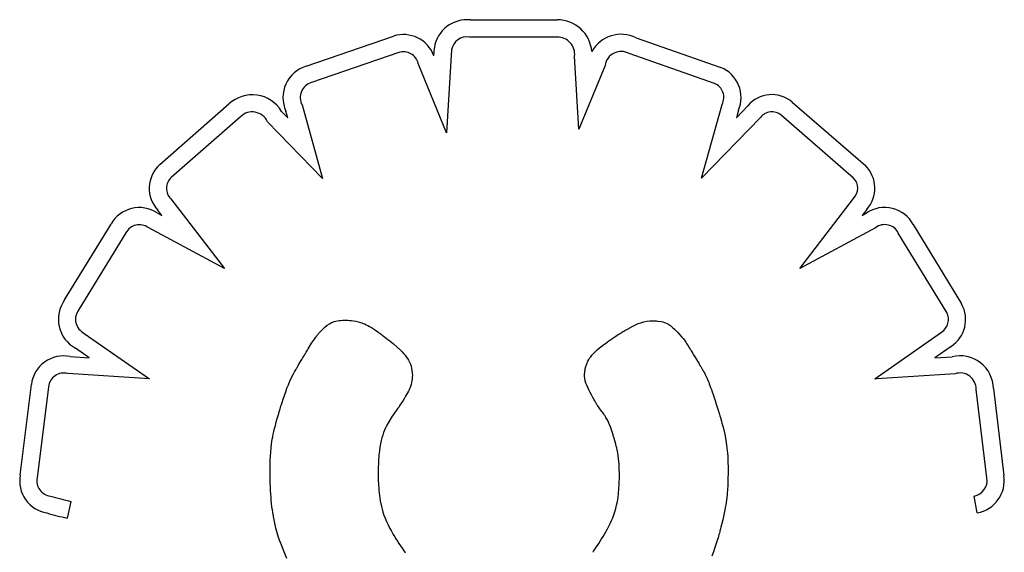
# Model space of a CAD drawing. Units: millimetres. Extents: x 13559 to 13577.8, y 4721.8 to 4732.2.
# Drawn here: x 13563 to 13563.1, y 4724.5 to 4724.5 of the extents above; entities that cross this region are included whole.
import ezdxf

# ---------------------------------------------------------------- set-up
doc = ezdxf.new("R2010")
doc.units = ezdxf.units.MM

msp = doc.modelspace()

# ---------------------------------------------------------------- linework, layer by layer
for p, q in [((13563.06091478337, 4724.539252555215), (13563.06973404892, 4724.539251267487)), ((13563.04421635363, 4724.534529463984), (13563.05308615585, 4724.537591760199)), ((13563.06974649068, 4724.53750126565), (13563.06081363272, 4724.537502569964)), ((13563.0777733762, 4724.537425765474), (13563.08638853502, 4724.534407317754)), ((13563.05720106189, 4724.535593878293), (13563.05724754184, 4724.536400501644)), ((13563.05363896725, 4724.535931255997), (13563.04475025608, 4724.532862431469)), ((13563.05898907764, 4724.536203233828), (13563.05850048421, 4724.527724074892)), ((13563.07196355039, 4724.528105053873), (13563.07151596613, 4724.535541885606)), ((13563.0857634198, 4724.532772033365), (13563.07707566288, 4724.535815916898)), ((13563.05850048421, 4724.527724074892), (13563.0556134393, 4724.534807593384)), ((13563.07461608914, 4724.534615202117), (13563.07196355039, 4724.528105053873)), ((13563.02931421942, 4724.524503908799), (13563.03634019453, 4724.530680241668)), ((13563.04378578757, 4724.53058285693), (13563.04587456887, 4724.523104514931)), ((13563.08443751624, 4724.523121860647), (13563.0865384048, 4724.530641128583)), ((13563.08797630474, 4724.529284212568), (13563.08913673254, 4724.530480694454)), ((13563.09366571537, 4724.530881167401), (13563.10110900935, 4724.524405212419)), ((13563.03751976759, 4724.529387128231), (13563.03047709005, 4724.52319611274)), ((13563.04170902625, 4724.529923169413), (13563.04233312067, 4724.529278524948)), ((13563.04233312067, 4724.529278524948), (13563.04214278048, 4724.529959988847)), ((13563.09044591059, 4724.529316933699), (13563.08443751624, 4724.523121860647)), ((13563.0881865037, 4724.530036533452), (13563.08797630473, 4724.52928421257)), ((13563.09990964362, 4724.523129070748), (13563.09253198555, 4724.529547919939)), ((13563.04587456887, 4724.523104514931), (13563.04028556859, 4724.528877548632)), ((13563.03044730811, 4724.521003330058), (13563.0358857502, 4724.513910070394)), ((13563.09442180041, 4724.513910070406), (13563.09989924753, 4724.52105141184)), ((13563.02904631868, 4724.519589993687), (13563.029523011, 4724.519332717789)), ((13563.029523011, 4724.51933271779), (13563.0291250596, 4724.519851758457)), ((13563.10123799009, 4724.519921378583), (13563.10078738467, 4724.51933389191)), ((13563.10078738467, 4724.51933389191), (13563.10121699188, 4724.519565733898)), ((13563.01962894791, 4724.510712216453), (13563.02434895353, 4724.518442181386)), ((13563.10598576997, 4724.518387982057), (13563.11089587617, 4724.510312705993)), ((13563.02586149568, 4724.517561249569), (13563.02107868702, 4724.509728431934)), ((13563.0358857502, 4724.513910070394), (13563.02813887871, 4724.518091139079)), ((13563.10214490134, 4724.518077922029), (13563.09442180041, 4724.513910070406)), ((13563.10938103381, 4724.509435682524), (13563.10445790025, 4724.517532383693)), ((13563.04635199489, 4724.508137645435), (13563.04656398115, 4724.50828119876)), ((13563.04656398115, 4724.508281198762), (13563.04679860223, 4724.508404259687)), ((13563.04679860223, 4724.508404259687), (13563.04692740368, 4724.508457413175)), ((13563.04692740368, 4724.508457413175), (13563.04706546725, 4724.508504612776)), ((13563.04706546725, 4724.508504612776), (13563.04721399409, 4724.508545581558)), ((13563.0472139941, 4724.508545581558), (13563.04737418535, 4724.50858004259)), ((13563.04737418534, 4724.50858004259), (13563.04754724214, 4724.508607718947)), ((13563.04754724214, 4724.508607718947), (13563.04773436563, 4724.508628333698)), ((13563.04773436563, 4724.508628333696), (13563.04793675694, 4724.508641609908)), ((13563.04793675694, 4724.508641609908), (13563.04815561722, 4724.508647270656)), ((13563.04815561722, 4724.508647270654), (13563.04820661646, 4724.508647466541)), ((13563.04820723388, 4724.508647465734), (13563.04821144362, 4724.508647448775)), ((13563.04821144363, 4724.508647448777), (13563.04823127424, 4724.508647254378)), ((13563.04823127424, 4724.508647254378), (13563.04826538917, 4724.5086466572)), ((13563.04826538917, 4724.508646657198), (13563.0483126718, 4724.508645430676)), ((13563.0483126718, 4724.508645430676), (13563.04837200553, 4724.508643348242)), ((13563.04837200553, 4724.508643348242), (13563.04844227372, 4724.508640183335)), ((13563.04844227372, 4724.508640183333), (13563.04861114707, 4724.508629699841)), ((13563.04861114707, 4724.508629699841), (13563.04881035892, 4724.50861216768)), ((13563.04881035892, 4724.508612167679), (13563.04903097634, 4724.508585774337)), ((13563.04903097634, 4724.508585774337), (13563.04926406642, 4724.508548707298)), ((13563.04926406642, 4724.5085487073), (13563.04950219969, 4724.508498584321)), ((13563.0495021997, 4724.508498584321), (13563.04974988677, 4724.508428498532)), ((13563.04974988677, 4724.508428498532), (13563.0498804997, 4724.508383137748)), ((13563.0498804997, 4724.508383137748), (13563.05001733215, 4724.508329385398)), ((13563.05001733215, 4724.508329385398), (13563.05016166406, 4724.508266106756)), ((13563.05016166406, 4724.508266106754), (13563.05031477538, 4724.508192167093)), ((13563.07772098187, 4724.508183061395), (13563.07799048076, 4724.508300938664)), ((13563.07799048076, 4724.508300938666), (13563.07826487403, 4724.508401066457)), ((13563.07826487403, 4724.508401066457), (13563.07855025254, 4724.508481558533)), ((13563.07855025254, 4724.508481558535), (13563.07885270716, 4724.508540528664)), ((13563.07885270716, 4724.508540528664), (13563.07917832874, 4724.508576090609)), ((13563.07917832874, 4724.508576090607), (13563.07935173054, 4724.508584504062)), ((13563.07935173054, 4724.508584504064), (13563.07944141229, 4724.508586265757)), ((13563.07944141229, 4724.508586265757), (13563.07948704001, 4724.508586522453)), ((13563.07948704001, 4724.508586522453), (13563.07949245957, 4724.508586524787)), ((13563.07949245957, 4724.508586524785), (13563.07950147768, 4724.508586480718)), ((13563.07950147768, 4724.508586480718), (13563.07952219316, 4724.508586258581)), ((13563.07952219316, 4724.508586258581), (13563.07955362364, 4724.508585712679)), ((13563.07955362364, 4724.508585712677), (13563.07959478676, 4724.508584697317)), ((13563.07959478676, 4724.508584697317), (13563.0797023815, 4724.508580675446)), ((13563.0797023815, 4724.508580675448), (13563.07983711847, 4724.50857302742)), ((13563.07983711847, 4724.50857302742), (13563.0799911388, 4724.50856058768)), ((13563.0799911388, 4724.508560587678), (13563.08032559395, 4724.50851667087)), ((13563.08032559395, 4724.50851667087), (13563.08049232688, 4724.508482089052)), ((13563.08049232688, 4724.508482089052), (13563.08065900289, 4724.508433411455)), ((13563.08065900289, 4724.508433411454), (13563.08082985838, 4724.508364830656)), ((13563.08082985839, 4724.508364830656), (13563.08100912977, 4724.508270539242)), ((13563.08100912977, 4724.508270539242), (13563.08120105346, 4724.508144729793)), ((13563.02163358823, 4724.507312318242), (13563.02826681484, 4724.502675013721)), ((13563.04541012795, 4724.50721801594), (13563.04547005438, 4724.507286402249)), ((13563.04547005438, 4724.507286402249), (13563.04561195421, 4724.507443472604)), ((13563.04561195421, 4724.507443472604), (13563.04577760229, 4724.507618231569)), ((13563.04577760229, 4724.507618231569), (13563.04596022141, 4724.507799429098)), ((13563.04596022141, 4724.5077994291), (13563.04615303433, 4724.507975815147)), ((13563.04615303433, 4724.507975815145), (13563.04635199489, 4724.508137645435)), ((13563.05031477538, 4724.508192167093), (13563.05047794606, 4724.508106431681)), ((13563.05047794606, 4724.508106431681), (13563.05065245604, 4724.508007765794)), ((13563.05065245604, 4724.508007765794), (13563.05083958527, 4724.507895034701)), ((13563.05083958527, 4724.507895034699), (13563.05104061369, 4724.507767103673)), ((13563.05104061369, 4724.507767103673), (13563.05125682125, 4724.507622837987)), ((13563.05125682125, 4724.507622837985), (13563.05148948789, 4724.507461102909)), ((13563.05148948789, 4724.507461102911), (13563.05161239335, 4724.507373329749)), ((13563.05161239335, 4724.507373329748), (13563.05164383139, 4724.507350643112)), ((13563.05164383139, 4724.507350643114), (13563.05165438219, 4724.507343008759)), ((13563.05165448993, 4724.507342931), (13563.0516562006, 4724.507341694944)), ((13563.0516562006, 4724.507341694944), (13563.05168272048, 4724.507322433957)), ((13563.05168272049, 4724.507322433959), (13563.05173853627, 4724.507281592766)), ((13563.05173853627, 4724.507281592764), (13563.05182073104, 4724.507220940189)), ((13563.07604096494, 4724.507238079485), (13563.07608357958, 4724.507264535937)), ((13563.07608357958, 4724.507264535935), (13563.07614326015, 4724.507301343237)), ((13563.07614326015, 4724.507301343237), (13563.07621834286, 4724.507347312322)), ((13563.07621834286, 4724.507347312322), (13563.0763071639, 4724.507401254127)), ((13563.07630716391, 4724.507401254127), (13563.07640805948, 4724.507461979586)), ((13563.07640805948, 4724.507461979584), (13563.07651936579, 4724.50752829963)), ((13563.07651936579, 4724.50752829963), (13563.07663941902, 4724.5075990252)), ((13563.07663941902, 4724.5075990252), (13563.07689911107, 4724.507748936644)), ((13563.07689911107, 4724.507748936644), (13563.0774502865, 4724.50804932088)), ((13563.0774502865, 4724.508049320882), (13563.07772098187, 4724.508183061395)), ((13563.08120105346, 4724.508144729793), (13563.08130308379, 4724.508068190987)), ((13563.08130308379, 4724.508068190989), (13563.08140986584, 4724.507981594891)), ((13563.08140986584, 4724.507981594891), (13563.08152192916, 4724.507884215577)), ((13563.08152192916, 4724.507884215577), (13563.08163980331, 4724.507775327119)), ((13563.08163980332, 4724.507775327117), (13563.08166684328, 4724.507749490481)), ((13563.08166716949, 4724.507749174793), (13563.08166939133, 4724.507747020648)), ((13563.08166939134, 4724.507747020648), (13563.08167983422, 4724.507736856362)), ((13563.08167983422, 4724.507736856362), (13563.0816977455, 4724.507719331862)), ((13563.0816977455, 4724.507719331862), (13563.08172248854, 4724.507694984482)), ((13563.08172248854, 4724.507694984482), (13563.08178992336, 4724.507627970424)), ((13563.08178992336, 4724.507627970422), (13563.08187704558, 4724.507540112873)), ((13563.08187704558, 4724.507540112873), (13563.08197876211, 4724.507435710518)), ((13563.08197876211, 4724.507435710516), (13563.08220560575, 4724.507194466117)), ((13563.10205544738, 4724.502684811629), (13563.10885617284, 4724.507440385142)), ((13563.04441566625, 4724.505747696671), (13563.04476322479, 4724.506301139246)), ((13563.04476322479, 4724.506301139246), (13563.04494417268, 4724.506578904212)), ((13563.04494417268, 4724.506578904212), (13563.04504302749, 4724.506726520066)), ((13563.04504302749, 4724.506726520066), (13563.04515025908, 4724.506883615396)), ((13563.04515025908, 4724.506883615396), (13563.04520766995, 4724.506966575026)), ((13563.04520766995, 4724.506966575026), (13563.04523743858, 4724.507009307837)), ((13563.04523743858, 4724.507009307838), (13563.04525260299, 4724.507031006243)), ((13563.04525260299, 4724.507031006241), (13563.04525461674, 4724.507033823292)), ((13563.04525461674, 4724.507033823294), (13563.04526367901, 4724.507044942448)), ((13563.04526367901, 4724.507044942448), (13563.04528460842, 4724.507070327546)), ((13563.04528460842, 4724.507070327548), (13563.04531655782, 4724.507108572333)), ((13563.04531655782, 4724.507108572331), (13563.04535868004, 4724.507158270547)), ((13563.04535868004, 4724.507158270547), (13563.04541012795, 4724.507218015938)), ((13563.05182073104, 4724.507220940189), (13563.05192638791, 4724.507142245052)), ((13563.05192638791, 4724.507142245052), (13563.05205258998, 4724.507047276177)), ((13563.05205258998, 4724.507047276177), (13563.05219642036, 4724.506937802385)), ((13563.05219642036, 4724.506937802385), (13563.05235496215, 4724.506815592497)), ((13563.05235496214, 4724.506815592497), (13563.05252529844, 4724.506682415337)), ((13563.05252529845, 4724.506682415337), (13563.05270451236, 4724.506540039726)), ((13563.05270451236, 4724.506540039726), (13563.05307790546, 4724.506234768442)), ((13563.07448747248, 4724.5061729872), (13563.07464940891, 4724.506293083853)), ((13563.07464940891, 4724.506293083853), (13563.07482172165, 4724.506417750762)), ((13563.07482172165, 4724.50641775076), (13563.07500478828, 4724.506547188731)), ((13563.07500478828, 4724.506547188733), (13563.07519898637, 4724.506681598569)), ((13563.07519898637, 4724.506681598569), (13563.07540469351, 4724.50682118108)), ((13563.07540469351, 4724.50682118108), (13563.07562228728, 4724.50696613707)), ((13563.07562228728, 4724.50696613707), (13563.07585214526, 4724.507116667343)), ((13563.07585214526, 4724.507116667343), (13563.07597179132, 4724.50719408559)), ((13563.07597179132, 4724.50719408559), (13563.07600220219, 4724.50721366868)), ((13563.07600220219, 4724.507213668682), (13563.07601240247, 4724.507220228571)), ((13563.07601268119, 4724.507220403731), (13563.07601708004, 4724.507223162948)), ((13563.07601708004, 4724.50722316295), (13563.07604096494, 4724.507238079485)), ((13563.08220560575, 4724.507194466115), (13563.08243776529, 4724.506928414235)), ((13563.08243776529, 4724.506928414233), (13563.08255873142, 4724.506777023115)), ((13563.08255873142, 4724.506777023117), (13563.08268762903, 4724.506604585987)), ((13563.08268762903, 4724.506604585987), (13563.08282796748, 4724.506404495937)), ((13563.08282796748, 4724.506404495939), (13563.0829035237, 4724.50629201641)), ((13563.0829035237, 4724.50629201641), (13563.08298325614, 4724.506170146063)), ((13563.02213118595, 4724.504829199682), (13563.02072274424, 4724.505813844636)), ((13563.04407182852, 4724.5051853371), (13563.04412417792, 4724.505275110369)), ((13563.04412417792, 4724.505275110369), (13563.04413440084, 4724.505292641511)), ((13563.04413440084, 4724.505292641511), (13563.0441365919, 4724.505296267277)), ((13563.0441365919, 4724.505296267277), (13563.04414413413, 4724.505308525821)), ((13563.04414413413, 4724.505308525821), (13563.04415759418, 4724.505330389219)), ((13563.04415759418, 4724.505330389219), (13563.04420017942, 4724.50539948475)), ((13563.04420017942, 4724.50539948475), (13563.04426017095, 4724.505496662251)), ((13563.04426017095, 4724.505496662251), (13563.04433339212, 4724.5056150301)), ((13563.04433339212, 4724.5056150301), (13563.04441566625, 4724.505747696673)), ((13563.05307790546, 4724.506234768442), (13563.05345180627, 4724.505913929222)), ((13563.05345180628, 4724.505913929222), (13563.0538034133, 4724.505590981323)), ((13563.0538034133, 4724.505590981325), (13563.05396622422, 4724.505429693149)), ((13563.05396622422, 4724.505429693149), (13563.05411950552, 4724.505266973475)), ((13563.05411950552, 4724.505266973475), (13563.05426267457, 4724.505101567299)), ((13563.07328301983, 4724.505096130481), (13563.07343467754, 4724.505264645903)), ((13563.07343467754, 4724.505264645903), (13563.07361273724, 4724.505443410119)), ((13563.07361273724, 4724.505443410119), (13563.07382021958, 4724.505634029577)), ((13563.07382021958, 4724.505634029577), (13563.07406014521, 4724.505838110722)), ((13563.07406014521, 4724.505838110722), (13563.07419321821, 4724.50594570144)), ((13563.07419321821, 4724.50594570144), (13563.07433553477, 4724.506057259999)), ((13563.07433553477, 4724.506057259999), (13563.07448747248, 4724.5061729872)), ((13563.08298325614, 4724.506170146063), (13563.08306760347, 4724.506038059032)), ((13563.08306760347, 4724.506038059032), (13563.08315700437, 4724.505894929453)), ((13563.08315700437, 4724.505894929453), (13563.08320373699, 4724.505818965627)), ((13563.08320373699, 4724.505818965627), (13563.08321564111, 4724.505799498963)), ((13563.08321564111, 4724.505799498963), (13563.08321965256, 4724.505792928737)), ((13563.08322000173, 4724.505792356194), (13563.0832254467, 4724.505783427891)), ((13563.0832254467, 4724.50578342789), (13563.08323700428, 4724.505764476174)), ((13563.08323700428, 4724.505764476174), (13563.0832541883, 4724.505736297832)), ((13563.0832541883, 4724.505736297832), (13563.08330349093, 4724.505655448426)), ((13563.08330349093, 4724.505655448424), (13563.08336946519, 4724.505547253974)), ((13563.08336946519, 4724.505547253974), (13563.08344822168, 4724.505418088786)), ((13563.08344822168, 4724.505418088786), (13563.08353587098, 4724.505274327165)), ((13563.08353587098, 4724.505274327165), (13563.08362852369, 4724.505122343419)), ((13563.10983167229, 4724.505987107626), (13563.1081579739, 4724.504816733118)), ((13563.02019669009, 4724.50495546106), (13563.02213118595, 4724.504829199682)), ((13563.04339947033, 4724.504032319353), (13563.04363663629, 4724.504439031968)), ((13563.04363663629, 4724.504439031968), (13563.04375753048, 4724.504646351755)), ((13563.04375753048, 4724.504646351753), (13563.04387761827, 4724.504852288638)), ((13563.04387761827, 4724.504852288638), (13563.04398601312, 4724.505038173472)), ((13563.04398601312, 4724.505038173472), (13563.04407182852, 4724.5051853371)), ((13563.05426267457, 4724.505101567299), (13563.05439514875, 4724.50493221962)), ((13563.05439514875, 4724.504932219622), (13563.05451634546, 4724.504757675441)), ((13563.05451634546, 4724.50475767544), (13563.05462568207, 4724.504576679755)), ((13563.05462568207, 4724.504576679757), (13563.05472257597, 4724.504387977567)), ((13563.05472257597, 4724.504387977567), (13563.05480644454, 4724.504190313871)), ((13563.07275891151, 4724.504210962056), (13563.07287999607, 4724.504492427831)), ((13563.07287999607, 4724.504492427831), (13563.07295625225, 4724.50463601253)), ((13563.07295625224, 4724.504636012528), (13563.07304682783, 4724.504783420239)), ((13563.07304682783, 4724.504783420241), (13563.07315474348, 4724.504936257409)), ((13563.07315474348, 4724.504936257407), (13563.07328301983, 4724.50509613048)), ((13563.08362852369, 4724.505122343419), (13563.08381782999, 4724.504811708171)), ((13563.08381782999, 4724.504811708171), (13563.08391777544, 4724.504647553417)), ((13563.08391777544, 4724.504647553417), (13563.0840256946, 4724.50447012737)), ((13563.0840256946, 4724.50447012737), (13563.08414494812, 4724.504273851399)), ((13563.08414494812, 4724.504273851398), (13563.08427889665, 4724.504053146874)), ((13563.1081579739, 4724.504816733116), (13563.10993564411, 4724.504929439839)), ((13563.0429236018, 4724.503201708777), (13563.04303400886, 4724.503403060281)), ((13563.04303400886, 4724.503403060281), (13563.04315251175, 4724.503610990746)), ((13563.04315251175, 4724.503610990748), (13563.0432150022, 4724.503717681223)), ((13563.0432150022, 4724.503717681223), (13563.04324709272, 4724.503771752944)), ((13563.04324709271, 4724.503771752946), (13563.04326335374, 4724.503798976074)), ((13563.04326335374, 4724.503798976074), (13563.04326516958, 4724.503802008853)), ((13563.04326527318, 4724.503802186516), (13563.04326744601, 4724.503805912665)), ((13563.04326744601, 4724.503805912665), (13563.0432752637, 4724.503819319115)), ((13563.0432752637, 4724.503819319113), (13563.04329235509, 4724.503848628915)), ((13563.0432923551, 4724.503848628915), (13563.04336887438, 4724.503979850776)), ((13563.04336887438, 4724.503979850776), (13563.04339947033, 4724.504032319353)), ((13563.05480644454, 4724.504190313869), (13563.05487670517, 4724.503982433666)), ((13563.05487670517, 4724.503982433668), (13563.05493277523, 4724.503763081958)), ((13563.05493277523, 4724.503763081956), (13563.05497407212, 4724.503531003737)), ((13563.05497407212, 4724.503531003737), (13563.05500001321, 4724.503284944008)), ((13563.05500001321, 4724.503284944008), (13563.05501001588, 4724.503023647768)), ((13563.07253841968, 4724.503203506821), (13563.07254488373, 4724.503277535096)), ((13563.07254488373, 4724.503277535096), (13563.07255444335, 4724.50336403253)), ((13563.07255444335, 4724.503364032528), (13563.07256770419, 4724.503461717109)), ((13563.07256770419, 4724.503461717109), (13563.0725852719, 4724.503569306823)), ((13563.0725852719, 4724.503569306823), (13563.07260775215, 4724.503685519662)), ((13563.07260775215, 4724.503685519664), (13563.07266987284, 4724.503938686675)), ((13563.07266987284, 4724.503938686675), (13563.07275891151, 4724.504210962056)), ((13563.08427889665, 4724.504053146874), (13563.08435243174, 4724.503931890583)), ((13563.08435243174, 4724.503931890581), (13563.08443090083, 4724.503802435166)), ((13563.08443090083, 4724.503802435166), (13563.084514724, 4724.503664083298)), ((13563.084514724, 4724.503664083296), (13563.08452438703, 4724.503648130431)), ((13563.08452484894, 4724.503647365548), (13563.08452677845, 4724.503644152882)), ((13563.08452677845, 4724.503644152882), (13563.08453496814, 4724.50363037107)), ((13563.08453496814, 4724.50363037107), (13563.08454862408, 4724.503607068192)), ((13563.08454862408, 4724.50360706819), (13563.08456737671, 4724.503574589334)), ((13563.08456737671, 4724.503574589334), (13563.08459085647, 4724.50353327959)), ((13563.08459085647, 4724.50353327959), (13563.08465051916, 4724.503425547792)), ((13563.08465051916, 4724.503425547792), (13563.0847246557, 4724.503286633516)), ((13563.0847246557, 4724.503286633516), (13563.08481030963, 4724.503119297479)), ((13563.02826681484, 4724.502675013721), (13563.01994584246, 4724.503218109971)), ((13563.04239478187, 4724.502085500703), (13563.04254993545, 4724.502445571935)), ((13563.04254993545, 4724.502445571935), (13563.0427244759, 4724.502815438566)), ((13563.0427244759, 4724.502815438566), (13563.0429236018, 4724.503201708777)), ((13563.05492524134, 4724.50229547875), (13563.05487923458, 4724.502107224441)), ((13563.05495893897, 4724.502471088296), (13563.05492524134, 4724.502295478748)), ((13563.05498227713, 4724.502629254123), (13563.05495893897, 4724.502471088296)), ((13563.05499715858, 4724.502765068713), (13563.05498227712, 4724.502629254123)), ((13563.05500548609, 4724.502873624549), (13563.05499715858, 4724.502765068713)), ((13563.0550091624, 4724.502950014116), (13563.05500548609, 4724.502873624549)), ((13563.05500985098, 4724.502974612948), (13563.0550091624, 4724.502950014115)), ((13563.05501009029, 4724.502989329895), (13563.05500985098, 4724.502974612948)), ((13563.05501001588, 4724.503023647766), (13563.05501011813, 4724.502993618747)), ((13563.0550101158, 4724.502992790963), (13563.05501009029, 4724.502989329897)), ((13563.07253140605, 4724.503057725499), (13563.07253154438, 4724.503069057041)), ((13563.07253140651, 4724.503055905348), (13563.07253140605, 4724.503057725499)), ((13563.07253146527, 4724.503040599505), (13563.07253140651, 4724.503055905348)), ((13563.0725318699, 4724.503010101037), (13563.07253146527, 4724.503040599505)), ((13563.07253154438, 4724.503069057041), (13563.07253235566, 4724.503097985781)), ((13563.07253381562, 4724.502949535688), (13563.0725318699, 4724.503010101039)), ((13563.07253235566, 4724.503097985781), (13563.07253444554, 4724.50314322971)), ((13563.07255625071, 4724.502712136708), (13563.07253381562, 4724.502949535688)), ((13563.07253444554, 4724.50314322971), (13563.07253841968, 4724.503203506819)), ((13563.07260081855, 4724.502480182054), (13563.07255625071, 4724.50271213671)), ((13563.07266577146, 4724.502250557652), (13563.07260081855, 4724.502480182054)), ((13563.07274936175, 4724.502020149438), (13563.07266577147, 4724.502250557652)), ((13563.08481030963, 4724.503119297479), (13563.08490452449, 4724.502926300397)), ((13563.08490452449, 4724.502926300395), (13563.08500439944, 4724.502710258396)), ((13563.08500439944, 4724.502710258396), (13563.08505630022, 4724.502592470225)), ((13563.08505630022, 4724.502592470225), (13563.08511037036, 4724.502465112476)), ((13563.08511037036, 4724.502465112476), (13563.08516736646, 4724.502325602377)), ((13563.08516736646, 4724.502325602377), (13563.0852280451, 4724.50217135716)), ((13563.1022624428, 4724.502689434642), (13563.10205544738, 4724.502684811629)), ((13563.11023178338, 4724.503194701733), (13563.1022624428, 4724.502689434642)), ((13563.01510975958, 4724.492867252568), (13563.01624099184, 4724.50209086718)), ((13563.01797822473, 4724.501879855284), (13563.01683945197, 4724.49259475841)), ((13563.04186807968, 4724.500621039039), (13563.04212184099, 4724.501368311737)), ((13563.04212184099, 4724.501368311737), (13563.04225381658, 4724.501728616698)), ((13563.04225381658, 4724.501728616696), (13563.04239478187, 4724.502085500703)), ((13563.05452302811, 4724.501255851023), (13563.05443168381, 4724.50108903873)), ((13563.0546018821, 4724.501408196761), (13563.05452302811, 4724.501255851023)), ((13563.05466943371, 4724.501547660781), (13563.0546018821, 4724.501408196761)), ((13563.0547268709, 4724.501675827923), (13563.05466943371, 4724.501547660783)), ((13563.05477538164, 4724.501794283021), (13563.05472687091, 4724.501675827923)), ((13563.05481615386, 4724.501904610913), (13563.05477538163, 4724.501794283019)), ((13563.05487923458, 4724.502107224441), (13563.05481615386, 4724.501904610913)), ((13563.07284984173, 4724.501785843341), (13563.07274936175, 4724.502020149436)), ((13563.0729654637, 4724.501544525298), (13563.07284984173, 4724.501785843341)), ((13563.0730944375, 4724.501293183489), (13563.0729654637, 4724.501544525298)), ((13563.07323242526, 4724.501034941019), (13563.0730944375, 4724.501293183489)), ((13563.0852280451, 4724.502171357161), (13563.08529316287, 4724.501999794059)), ((13563.08529316287, 4724.501999794057), (13563.08536347637, 4724.501808330296)), ((13563.08536347637, 4724.501808330298), (13563.08543974219, 4724.50159438311)), ((13563.08543974219, 4724.50159438311), (13563.08552271691, 4724.501355369729)), ((13563.08552271692, 4724.501355369727), (13563.08561315714, 4724.501088707381)), ((13563.11347255484, 4724.492591153929), (13563.11238059011, 4724.501594900697)), ((13563.11413094566, 4724.501697700744), (13563.11520643845, 4724.49282977257)), ((13563.0416941937, 4724.500081170595), (13563.04174938513, 4724.500254558902)), ((13563.04174938513, 4724.500254558904), (13563.04186807968, 4724.500621039039)), ((13563.05391764429, 4724.500245427235), (13563.05374602906, 4724.499982509594)), ((13563.05407082942, 4724.500485954132), (13563.05391764429, 4724.500245427235)), ((13563.05420677241, 4724.500705675123), (13563.05407082942, 4724.500485954132)), ((13563.05432666123, 4724.500906175043), (13563.05420677241, 4724.500705675123)), ((13563.05443168381, 4724.50108903873), (13563.05432666123, 4724.500906175043)), ((13563.07337114005, 4724.500782430127), (13563.07323242526, 4724.501034941018)), ((13563.07350195528, 4724.500549101044), (13563.07337114005, 4724.500782430127)), ((13563.07356170474, 4724.500443832879), (13563.07350195528, 4724.500549101044)), ((13563.07361624434, 4724.500348404), (13563.07356170474, 4724.500443832879)), ((13563.07366449575, 4724.500264495688), (13563.07361624434, 4724.500348404)), ((13563.07370538064, 4724.500193789222), (13563.07366449575, 4724.500264495687)), ((13563.08561315714, 4724.501088707381), (13563.08571181946, 4724.500791813301)), ((13563.08571181946, 4724.500791813301), (13563.08581946046, 4724.500462104715)), ((13563.08581946046, 4724.500462104715), (13563.08593683674, 4724.500096998857)), ((13563.0414242115, 4724.4992065949), (13563.04143208549, 4724.499233023706)), ((13563.04143208549, 4724.499233023708), (13563.04143297731, 4724.499236013447)), ((13563.04143297731, 4724.499236013445), (13563.04143432046, 4724.499240497819)), ((13563.04143432046, 4724.499240497817), (13563.04144335124, 4724.499270537831)), ((13563.04144335124, 4724.499270537833), (13563.04146032416, 4724.499326715852)), ((13563.04146032416, 4724.499326715852), (13563.04148461864, 4724.49940668346)), ((13563.04148461864, 4724.499406683458), (13563.04151561408, 4724.499508092232)), ((13563.04151561408, 4724.499508092232), (13563.04155268989, 4724.499628593753)), ((13563.04155268989, 4724.499628593751), (13563.0415952255, 4724.4997658396)), ((13563.04159522549, 4724.4997658396), (13563.04164260029, 4724.499917481354)), ((13563.04164260029, 4724.499917481354), (13563.0416941937, 4724.500081170595)), ((13563.05329057378, 4724.499357818268), (13563.05318990133, 4724.499215139916)), ((13563.05338219218, 4724.499484432306), (13563.05329057378, 4724.499357818268)), ((13563.05346292159, 4724.499593471227), (13563.05338219218, 4724.499484432306)), ((13563.0535309271, 4724.499683424233), (13563.05346292159, 4724.499593471227)), ((13563.05358437381, 4724.499752780525), (13563.0535309271, 4724.499683424233)), ((13563.05362142678, 4724.499800029304), (13563.05358437381, 4724.499752780525)), ((13563.05364025111, 4724.49982365977), (13563.05362142678, 4724.499800029304)), ((13563.05364189393, 4724.499825699978), (13563.05364025111, 4724.499823659768)), ((13563.05365293894, 4724.499842158982), (13563.05364228589, 4724.499826185248)), ((13563.05374602906, 4724.499982509594), (13563.05365293893, 4724.499842158982)), ((13563.07373782068, 4724.50013796588), (13563.07370538063, 4724.500193789222)), ((13563.07376073756, 4724.500098706942), (13563.07373782068, 4724.50013796588)), ((13563.07377305294, 4724.500077693684), (13563.07376073756, 4724.500098706941)), ((13563.07377550205, 4724.500073712144), (13563.07377305294, 4724.500077693684)), ((13563.07379177591, 4724.500051172015), (13563.07377550205, 4724.500073712144)), ((13563.0738278777, 4724.5000011692), (13563.07379177591, 4724.500051172015)), ((13563.0738804404, 4724.499928367174), (13563.0738278777, 4724.5000011692)), ((13563.07394609702, 4724.499837429413), (13563.0738804404, 4724.499928367174)), ((13563.07402148054, 4724.49973301939), (13563.07394609702, 4724.499837429413)), ((13563.0742723225, 4724.499385590504), (13563.07402148054, 4724.49973301939)), ((13563.07435294358, 4724.499273926188), (13563.0742723225, 4724.499385590504)), ((13563.07442645655, 4724.499172106985), (13563.07435294358, 4724.499273926188)), ((13563.08593683674, 4724.500096998855), (13563.08599941204, 4724.499900364833)), ((13563.08599941204, 4724.499900364835), (13563.08606470488, 4724.499693912955)), ((13563.08606470488, 4724.499693912955), (13563.08613280983, 4724.499477320372)), ((13563.08613280983, 4724.499477320372), (13563.08614055498, 4724.499452613781)), ((13563.08614073934, 4724.499452024716), (13563.08614151204, 4724.499449551492)), ((13563.08614151204, 4724.499449551494), (13563.08615036615, 4724.499421041422)), ((13563.08615036615, 4724.499421041422), (13563.0861677945, 4724.499364426766)), ((13563.0861677945, 4724.499364426766), (13563.08619293437, 4724.499281951405)), ((13563.08619293437, 4724.499281951407), (13563.08622492304, 4724.499175859216)), ((13563.04107094423, 4724.497940906408), (13563.04116164276, 4724.498284913182)), ((13563.04116164276, 4724.49828491318), (13563.04126375127, 4724.498654065096)), ((13563.04126375127, 4724.498654065096), (13563.0413780486, 4724.499050479083)), ((13563.04137804861, 4724.499050479083), (13563.04140861871, 4724.499154090357)), ((13563.04140861871, 4724.499154090355), (13563.0414242115, 4724.499206594898)), ((13563.05261495019, 4724.498313661384), (13563.0523858107, 4724.4978934889)), ((13563.05285190875, 4724.498705826952), (13563.05261495019, 4724.498313661384)), ((13563.0529687339, 4724.498887633458), (13563.05285190875, 4724.498705826952)), ((13563.05308200973, 4724.499057908045), (13563.0529687339, 4724.498887633458)), ((13563.05318990133, 4724.499215139916), (13563.05308200973, 4724.499057908045)), ((13563.07448949438, 4724.499084796368), (13563.07442645655, 4724.499172106983)), ((13563.07453869008, 4724.499016657818), (13563.07448949438, 4724.499084796368)), ((13563.07457067664, 4724.498972354805), (13563.07453869008, 4724.499016657818)), ((13563.07458208705, 4724.498956550807), (13563.07457067664, 4724.498972354805)), ((13563.07471280603, 4724.498750867285), (13563.07458208705, 4724.498956550807)), ((13563.0748265763, 4724.498553053526), (13563.07471280603, 4724.498750867285)), ((13563.07492617127, 4724.498360277635), (13563.0748265763, 4724.498553053526)), ((13563.07501436437, 4724.498169707721), (13563.07492617127, 4724.498360277636)), ((13563.08622492304, 4724.499175859214), (13563.08626289778, 4724.49904839407)), ((13563.08626289778, 4724.49904839407), (13563.08630599586, 4724.498901799848)), ((13563.08630599586, 4724.498901799848), (13563.08635335457, 4724.498738320423)), ((13563.08635335457, 4724.498738320423), (13563.08640411118, 4724.498560199673)), ((13563.08640411118, 4724.498560199675), (13563.08645740296, 4724.498369681477)), ((13563.08645740296, 4724.498369681477), (13563.08651236719, 4724.498169009707)), ((13563.04085952021, 4724.497038587638), (13563.04092066179, 4724.497319860568)), ((13563.04092066179, 4724.497319860567), (13563.04099087685, 4724.497619927847)), ((13563.04099087685, 4724.497619927847), (13563.04107094423, 4724.49794090641)), ((13563.05217649374, 4724.497448586094), (13563.05208070276, 4724.497210256256)), ((13563.05227831889, 4724.49767522349), (13563.05217649374, 4724.497448586094)), ((13563.0523858107, 4724.497893488901), (13563.05227831889, 4724.49767522349)), ((13563.0751676387, 4724.497783858234), (13563.07501436437, 4724.498169707721)), ((13563.07530793799, 4724.497374446049), (13563.0751676387, 4724.497783858234)), ((13563.07537514719, 4724.497166147557), (13563.07530793799, 4724.497374446049)), ((13563.08651236719, 4724.498169009707), (13563.08662386212, 4724.497746180955)), ((13563.08662386212, 4724.497746180955), (13563.08673169544, 4724.497309656616)), ((13563.08673169544, 4724.497309656615), (13563.08683022157, 4724.496869598871)), ((13563.04069011202, 4724.496059100819), (13563.04072274802, 4724.49628636565)), ((13563.04072274802, 4724.496286365648), (13563.04076134216, 4724.496523957109)), ((13563.04076134216, 4724.496523957109), (13563.04080667328, 4724.496773992128)), ((13563.04080667328, 4724.496773992129), (13563.04085952021, 4724.497038587638)), ((13563.05183320967, 4724.496391907559), (13563.05176523024, 4724.49607360342)), ((13563.05190869323, 4724.496685237443), (13563.05183320967, 4724.496391907559)), ((13563.05199131342, 4724.496956913526), (13563.05190869323, 4724.496685237443)), ((13563.05208070276, 4724.497210256256), (13563.05199131342, 4724.496956913524)), ((13563.0754371273, 4724.496968820185), (13563.07537514719, 4724.497166147557)), ((13563.07549110998, 4724.496793267844), (13563.0754371273, 4724.496968820186)), ((13563.07551423717, 4724.496717033529), (13563.07549110998, 4724.496793267844)), ((13563.07553432688, 4724.496650294436), (13563.07551423717, 4724.496717033529)), ((13563.07555103306, 4724.496594401056), (13563.07553432688, 4724.496650294436)), ((13563.07556400966, 4724.496550703875), (13563.07555103306, 4724.496594401057)), ((13563.07557291065, 4724.496520553382), (13563.07556400966, 4724.496550703875)), ((13563.07557738999, 4724.496505300064), (13563.07557291065, 4724.496520553382)), ((13563.07558559564, 4724.496477022499), (13563.07557787088, 4724.496503656243)), ((13563.07565112012, 4724.496245869278), (13563.07558559564, 4724.496477022497)), ((13563.0757097533, 4724.496029289646), (13563.07565112012, 4724.496245869276)), ((13563.08683022157, 4724.496869598871), (13563.08691740486, 4724.496413787757)), ((13563.08691740486, 4724.496413787759), (13563.08695630841, 4724.496174905987)), ((13563.04060357391, 4724.495210976739), (13563.04063959912, 4724.495627083324)), ((13563.04063959912, 4724.495627083324), (13563.04069011202, 4724.496059100819)), ((13563.05165325372, 4724.495348790554), (13563.05160999162, 4724.494935640921)), ((13563.05170512243, 4724.495727004568), (13563.05165325372, 4724.495348790554)), ((13563.05176523024, 4724.49607360342), (13563.05170512243, 4724.49572700457)), ((13563.07576192686, 4724.495826131556), (13563.0757097533, 4724.496029289646)), ((13563.07580807247, 4724.495635242964), (13563.07576192686, 4724.495826131558)), ((13563.07584862181, 4724.495455471822), (13563.07580807247, 4724.495635242964)), ((13563.07588400657, 4724.495285666085), (13563.07584862181, 4724.495455471822)), ((13563.07591465843, 4724.495124673706), (13563.07588400658, 4724.495285666085)), ((13563.08695630841, 4724.496174905987), (13563.0869918548, 4724.495926003433)), ((13563.0869918548, 4724.495926003435), (13563.08702387022, 4724.495665052617)), ((13563.08702387022, 4724.495665052616), (13563.08705218086, 4724.495390026054)), ((13563.08705218086, 4724.495390026056), (13563.08707661289, 4724.495098896269)), ((13563.04054506121, 4724.494054624757), (13563.04055074995, 4724.494227220218)), ((13563.04055074995, 4724.494227220218), (13563.04055785431, 4724.49441055547)), ((13563.04055785431, 4724.49441055547), (13563.04057693909, 4724.494801381817)), ((13563.04057693909, 4724.494801381817), (13563.04060357391, 4724.495210976739)), ((13563.05156203973, 4724.494243148695), (13563.05155075719, 4724.493991252987)), ((13563.05157570361, 4724.494484235215), (13563.05156203973, 4724.494243148695)), ((13563.05159170289, 4724.494714927606), (13563.05157570361, 4724.494484235217)), ((13563.05160999162, 4724.494935640922), (13563.05159170289, 4724.494714927606)), ((13563.07596349014, 4724.494824520839), (13563.07591465843, 4724.495124673706)), ((13563.07599857038, 4724.494545796851), (13563.07596349014, 4724.494824520839)), ((13563.07604124981, 4724.494016065969), (13563.07599857038, 4724.494545796851)), ((13563.08707661289, 4724.495098896269), (13563.0870969925, 4724.494789635778)), ((13563.0870969925, 4724.494789635778), (13563.08711314588, 4724.494460217103)), ((13563.08711314588, 4724.494460217103), (13563.08712489921, 4724.494108612761)), ((13563.04053163894, 4724.493302399368), (13563.04053166516, 4724.493316504752)), ((13563.04053369892, 4724.492877384359), (13563.04053163895, 4724.493302399368)), ((13563.04053166516, 4724.493316504752), (13563.04053184867, 4724.493357476985)), ((13563.04053184867, 4724.493357476983), (13563.04053234676, 4724.49342330018)), ((13563.04053234676, 4724.49342330018), (13563.04053331673, 4724.493511958458)), ((13563.04053331673, 4724.493511958456), (13563.04053491586, 4724.493621435936)), ((13563.04053491587, 4724.493621435938), (13563.04053730147, 4724.493749716735)), ((13563.04053730146, 4724.493749716735), (13563.04054063081, 4724.493894784969)), ((13563.04054063081, 4724.493894784969), (13563.04054506121, 4724.494054624757)), ((13563.05153551984, 4724.493453373775), (13563.05153165691, 4724.493166560161)), ((13563.05154190191, 4724.49372813303), (13563.05153551984, 4724.493453373775)), ((13563.05155075719, 4724.493991252985), (13563.05154190191, 4724.49372813303)), ((13563.07605445, 4724.493756193174), (13563.07604124981, 4724.494016065967)), ((13563.07606372476, 4724.493510097552), (13563.07605445, 4724.493756193174)), ((13563.07606976683, 4724.493288787648), (13563.07606372477, 4724.493510097552)), ((13563.07607179208, 4724.493190867513), (13563.07606976683, 4724.493288787648)), ((13563.08712489921, 4724.494108612761), (13563.08713207867, 4724.493732795275)), ((13563.08713207867, 4724.493732795275), (13563.08713451045, 4724.49333073716)), ((13563.08713433038, 4724.49327511349), (13563.08713390273, 4724.493208644187)), ((13563.08713448794, 4724.493316491212), (13563.08713433038, 4724.49327511349)), ((13563.08713451045, 4724.49333073716), (13563.08713448794, 4724.493316491212)), ((13563.04053983036, 4724.492467113238), (13563.04053369892, 4724.492877384361)), ((13563.04054996057, 4724.492071050193), (13563.04053983036, 4724.492467113237)), ((13563.05153165691, 4724.493166560159), (13563.05153035905, 4724.492867277128)), ((13563.05153035905, 4724.49286727713), (13563.05153036917, 4724.492862340102)), ((13563.05153036917, 4724.4928623401), (13563.05153043998, 4724.492847765166)), ((13563.05153043998, 4724.492847765167), (13563.05153100644, 4724.492791118478)), ((13563.05153100644, 4724.492791118478), (13563.05153254399, 4724.492700170867)), ((13563.05153254399, 4724.492700170867), (13563.05153553815, 4724.492577756132)), ((13563.05153553815, 4724.49257775613), (13563.05154047448, 4724.492426708074)), ((13563.05154047448, 4724.492426708074), (13563.05154783851, 4724.492249860498)), ((13563.05154783851, 4724.4922498605), (13563.05155811578, 4724.492050047206)), ((13563.07605704494, 4724.491961979365), (13563.07606638181, 4724.492222086938)), ((13563.07606638181, 4724.492222086938), (13563.07607247692, 4724.492491874566)), ((13563.07607326892, 4724.493103272008), (13563.07607179208, 4724.493190867511)), ((13563.07607247692, 4724.492491874566), (13563.07607527083, 4724.492771705513)), ((13563.07607428395, 4724.493027377207), (13563.07607326892, 4724.493103272008)), ((13563.07607492375, 4724.492964559179), (13563.07607428395, 4724.493027377207)), ((13563.07607527493, 4724.492916193988), (13563.07607492376, 4724.492964559177)), ((13563.07607527083, 4724.492771705513), (13563.07607544653, 4724.492843275088)), ((13563.07607542405, 4724.492883657705), (13563.07607527493, 4724.492916193988)), ((13563.07607545773, 4724.492868326398), (13563.07607542406, 4724.492883657705)), ((13563.07607544653, 4724.492843275088), (13563.07607545753, 4724.492861269774)), ((13563.07607545753, 4724.492861269774), (13563.07607545826, 4724.492867281261)), ((13563.08711810201, 4724.49239715585), (13563.08711200231, 4724.492212170821)), ((13563.08712298628, 4724.492571330632), (13563.08711810201, 4724.49239715585)), ((13563.08712679015, 4724.49273265498), (13563.08712298628, 4724.492571330632)), ((13563.08712964869, 4724.492879088698), (13563.08712679015, 4724.49273265498)), ((13563.08713169693, 4724.493008591599), (13563.08712964869, 4724.492879088698)), ((13563.08713306993, 4724.493119123493), (13563.08713169693, 4724.493008591599)), ((13563.08713390273, 4724.493208644187), (13563.08713306992, 4724.493119123493)), ((13563.04056401684, 4724.491688659421), (13563.04054996058, 4724.492071050193)), ((13563.04058192646, 4724.491319405114), (13563.04056401684, 4724.491688659421)), ((13563.04060361672, 4724.490962751469), (13563.04058192646, 4724.491319405116)), ((13563.05155811578, 4724.492050047206), (13563.05157179183, 4724.491830101994)), ((13563.05157179183, 4724.491830101994), (13563.0515893522, 4724.491592858668)), ((13563.0515893522, 4724.491592858668), (13563.05161128244, 4724.491341151029)), ((13563.05161128244, 4724.491341151029), (13563.05163806808, 4724.491077812875)), ((13563.07598846813, 4724.491011084406), (13563.07602888355, 4724.491469351341)), ((13563.07602888355, 4724.491469351341), (13563.07605704494, 4724.491961979365)), ((13563.08707274811, 4724.491404932075), (13563.08704181005, 4724.490985614148)), ((13563.08709561638, 4724.491817930796), (13563.08707274811, 4724.491404932077)), ((13563.08711200231, 4724.492212170823), (13563.08709561638, 4724.491817930796)), ((13563.04062901492, 4724.490618162675), (13563.04060361672, 4724.490962751467)), ((13563.04065804834, 4724.49028510293), (13563.04062901492, 4724.490618162675)), ((13563.04069064427, 4724.489963036426), (13563.04065804834, 4724.49028510293)), ((13563.05163806808, 4724.491077812877), (13563.05167019467, 4724.490805678012)), ((13563.05167019467, 4724.490805678012), (13563.05175241283, 4724.490246353357)), ((13563.05175241283, 4724.490246353357), (13563.05186364592, 4724.489680662092)), ((13563.07587277669, 4724.490186009428), (13563.07593627406, 4724.490584272467)), ((13563.07593627406, 4724.490584272465), (13563.07598846813, 4724.491011084406)), ((13563.08697028477, 4724.490322122098), (13563.08693703917, 4724.490083335743)), ((13563.08699837745, 4724.490550693731), (13563.08697028477, 4724.490322122098)), ((13563.08704181005, 4724.49098561415), (13563.08699837745, 4724.490550693731)), ((13563.11248032696, 4724.489020024709), (13563.1121658094, 4724.490741529488)), ((13563.02027344777, 4724.49019558579), (13563.0198953726, 4724.488486914034)), ((13563.04072673002, 4724.489651427354), (13563.04069064427, 4724.489963036426)), ((13563.04076623287, 4724.489349739914), (13563.04072673002, 4724.489651427356)), ((13563.04080908012, 4724.489057438293), (13563.04076623287, 4724.489349739913)), ((13563.05186364592, 4724.489680662094), (13563.05193489623, 4724.489392455414)), ((13563.05193489623, 4724.489392455412), (13563.05201981327, 4724.489097073384)), ((13563.07561921858, 4724.489133452801), (13563.07571377358, 4724.489463505687)), ((13563.07571377358, 4724.489463505687), (13563.07579845141, 4724.489813389197)), ((13563.07579845141, 4724.489813389197), (13563.07587277669, 4724.490186009426)), ((13563.08679961959, 4724.489284635011), (13563.08673899709, 4724.488983936438)), ((13563.08685238309, 4724.489566697531), (13563.08679961959, 4724.489284635011)), ((13563.08689796411, 4724.489832229329), (13563.08685238309, 4724.489566697531)), ((13563.08693703917, 4724.490083335743), (13563.08689796411, 4724.489832229331)), ((13563.04090451695, 4724.488498849293), (13563.04080908012, 4724.489057438293)), ((13563.04101245888, 4724.487971373906), (13563.04090451696, 4724.488498849293)), ((13563.05201981328, 4724.489097073382), (13563.05212083111, 4724.488791812487)), ((13563.05212083111, 4724.488791812489), (13563.05224038378, 4724.488473969205)), ((13563.05224038378, 4724.488473969205), (13563.05238090536, 4724.488140840017)), ((13563.0751517343, 4724.48795342567), (13563.07528104427, 4724.488233216975)), ((13563.07528104426, 4724.488233216975), (13563.07540237855, 4724.488521214537)), ((13563.07540237855, 4724.488521214539), (13563.07551526178, 4724.488820324451)), ((13563.07551526178, 4724.488820324451), (13563.07561921858, 4724.489133452803)), ((13563.08659146905, 4724.488318209808), (13563.08650321047, 4724.487948971087)), ((13563.08666983908, 4724.488662496483), (13563.08659146905, 4724.48831820981)), ((13563.08673899709, 4724.488983936438), (13563.08666983908, 4724.488662496483)), ((13563.04113232422, 4724.487470725681), (13563.04101245888, 4724.487971373907)), ((13563.04126353131, 4724.486992618166), (13563.04113232422, 4724.487470725679)), ((13563.05238090536, 4724.488140840017), (13563.0525448299, 4724.487789721406)), ((13563.0525448299, 4724.487789721407), (13563.05273459145, 4724.487417909852)), ((13563.05273459145, 4724.487417909851), (13563.05283992175, 4724.487223399369)), ((13563.05283992175, 4724.487223399371), (13563.05295262407, 4724.487022701834)), ((13563.07456887396, 4724.486871554268), (13563.07487111661, 4724.487406917714)), ((13563.07487111661, 4724.487406917716), (13563.0751517343, 4724.48795342567)), ((13563.08633285491, 4724.48727576162), (13563.08631110522, 4724.487194443315)), ((13563.08634784616, 4724.487332557458), (13563.08633285491, 4724.48727576162)), ((13563.08635572434, 4724.487362769184), (13563.08634784616, 4724.487332557458)), ((13563.08635688522, 4724.487367261744), (13563.08635572434, 4724.487362769184)), ((13563.08635765644, 4724.487370249265), (13563.08635688522, 4724.487367261744)), ((13563.0863644661, 4724.487396658516), (13563.08635765644, 4724.487370249265)), ((13563.08637795087, 4724.487449126526), (13563.0863644661, 4724.487396658516)), ((13563.08640438684, 4724.487552674987), (13563.08637795087, 4724.487449126526)), ((13563.08650321047, 4724.487948971088), (13563.08640438684, 4724.487552674987)), ((13563.0414054985, 4724.486532764914), (13563.04126353131, 4724.486992618166)), ((13563.04155764411, 4724.486086879472), (13563.0414054985, 4724.486532764914)), ((13563.05295262408, 4724.487022701834), (13563.05307300268, 4724.486815479301)), ((13563.05307300268, 4724.486815479303), (13563.05320136183, 4724.486601393836)), ((13563.05320136183, 4724.486601393836), (13563.05333800577, 4724.486380107494)), ((13563.05333800577, 4724.486380107494), (13563.05348323877, 4724.486151282336)), ((13563.07411432155, 4724.486128087484), (13563.07426282833, 4724.486364527141)), ((13563.07426282833, 4724.486364527141), (13563.07441513809, 4724.486613209107)), ((13563.07441513809, 4724.486613209107), (13563.07456887396, 4724.486871554268)), ((13563.08605853857, 4724.486307013446), (13563.08593635835, 4724.485908484739)), ((13563.08611339186, 4724.486492172136), (13563.08605853857, 4724.486307013448)), ((13563.08616361445, 4724.486665178191), (13563.08611339186, 4724.486492172134)), ((13563.08620885169, 4724.486823969978), (13563.08616361444, 4724.486665178191)), ((13563.08624874899, 4724.486966485853), (13563.0862088517, 4724.486823969978)), ((13563.0862829517, 4724.487090664178), (13563.08624874899, 4724.486966485853)), ((13563.08631110522, 4724.487194443315), (13563.0862829517, 4724.48709066418)), ((13563.04171938649, 4724.485650675392), (13563.04155764411, 4724.486086879474)), ((13563.04189014397, 4724.485219866222), (13563.04171938649, 4724.485650675392)), ((13563.04225419048, 4724.484365256217), (13563.04189014397, 4724.48521986622)), ((13563.05348323877, 4724.486151282336), (13563.05363736508, 4724.485914580425)), ((13563.05363736508, 4724.485914580425), (13563.05380068895, 4724.485669663819)), ((13563.05380068895, 4724.485669663819), (13563.05397351465, 4724.48541619458)), ((13563.05397351465, 4724.485416194578), (13563.05415614644, 4724.485153834762)), ((13563.0734362475, 4724.485110968514), (13563.07351202237, 4724.485219792889)), ((13563.07351202237, 4724.485219792891), (13563.07360586138, 4724.485356334267)), ((13563.07360586138, 4724.485356334267), (13563.07371538766, 4724.48551801353)), ((13563.07371538766, 4724.48551801353), (13563.07383822436, 4724.485702251565)), ((13563.07383822436, 4724.485702251563), (13563.07397199461, 4724.485906469255)), ((13563.07397199461, 4724.485906469255), (13563.07411432155, 4724.486128087484)), ((13563.08579991076, 4724.485486085186), (13563.08565131671, 4724.485054601372)), ((13563.08593635835, 4724.485908484739), (13563.08579991076, 4724.485486085184)), ((13563.05415614644, 4724.485153834764), (13563.05425123469, 4724.485019215284)), ((13563.05425123469, 4724.485019215284), (13563.05429973854, 4724.48495102717)), ((13563.07336165482, 4724.485005343145), (13563.07338091362, 4724.485032440257)), ((13563.07338091362, 4724.485032440257), (13563.07340587688, 4724.485067756178)), ((13563.07340587688, 4724.485067756178), (13563.0734362475, 4724.485110968516)), ((13563.08565131671, 4724.485054601372), (13563.08548437301, 4724.484608981466))]:
    msp.add_line(p, q)
for centre, radius, start, end in [((13563.06058547844, 4724.535892241655), 0.003376410660321797, 84.40298408449799, 171.3422052872431), ((13563.06977690894, 4724.535750057476), 0.003501472334279118, 4.241887980142779, 90.70135064433137), ((13563.05410471704, 4724.534453082036), 0.003299813256119266, 20.22547249531488, 107.9792397987596), ((13563.06058547844, 4724.535892241659), 0.00162641065679882, 81.93590153414428, 168.9763710739378), ((13563.06977690895, 4724.535750057462), 0.001751472348426683, 353.1739539761926, 90.99512055633967), ((13563.07626060815, 4724.534366011984), 0.003413291457762037, 63.691818398929, 151.225392536719), ((13563.05410471705, 4724.534453082039), 0.001549813252860503, 13.22316980359106, 107.4888348432315), ((13563.07626060815, 4724.534366011982), 0.001663291459911611, 60.6577619982686, 171.3836505324321), ((13563.04518520732, 4724.531334590857), 0.003338546355442026, 106.8700652614937, 204.3139774715728), ((13563.08514846243, 4724.531342001751), 0.003306651208850773, 336.7464535415548, 67.97422213324371), ((13563.04518520732, 4724.531334590855), 0.001588546355162882, 105.8907865758691, 208.2436001818697), ((13563.08514846243, 4724.531342001747), 0.001556651210246918, 333.2406479424652, 66.73081502373336), ((13563.03871960779, 4724.528138757932), 0.003481486330924978, 30.83336729398328, 133.1136368373521), ((13563.09160151768, 4724.528415791984), 0.003215429681104135, 50.06139726426969, 140.0450159650123), ((13563.03871960779, 4724.528138757932), 0.001731486330181208, 25.25705256918187, 133.8643926298111), ((13563.09160151768, 4724.52841579198), 0.001465429684346025, 50.58406362174095, 142.0529157445637), ((13563.03148103032, 4724.522085883834), 0.003246831412263556, 131.8637639653489, 223.4794251573989), ((13563.09882213867, 4724.522095656884), 0.00325020372868212, 318.0126300784252, 45.28277097136845), ((13563.03148103032, 4724.522085883834), 0.001496831414031773, 132.1219107809821, 226.3218248653296), ((13563.09882213867, 4724.522095656884), 0.00150020372480028, 315.8875499518597, 43.53906757783711), ((13563.02723525763, 4724.516815897988), 0.003312936623716922, 56.86159512831525, 150.6009851306031), ((13563.10307639513, 4724.516851163359), 0.003290330329984542, 27.84435229514425, 124.4100290941148), ((13563.02723525763, 4724.516815897988), 0.001562936623610375, 54.67905522581281, 151.5174067817479), ((13563.10307639513, 4724.516851163357), 0.001540330331093441, 26.24791183018754, 127.2098746385021), ((13563.02233152076, 4724.508744388258), 0.003343089564438759, 143.9404608266317, 241.2345949298273), ((13563.10804862096, 4724.508719491615), 0.0032626973959496, 303.1269596502078, 29.22969628009667), ((13563.02233152076, 4724.508744388258), 0.001593089562781108, 141.8519841342633, 244.0172836872577), ((13563.10804862097, 4724.508719491615), 0.001512697390105222, 302.2658819232002, 28.25866375912079), ((13563.01954471942, 4724.501692267556), 0.003327686522835485, 78.70134627717675, 173.1204322119164), ((13563.11074791491, 4724.501644946548), 0.00338344203925251, 0.8933846752327319, 103.8908092063448), ((13563.01954471942, 4724.501692267561), 0.001577686518562333, 75.27099249881664, 173.1713481665936), ((13563.11074791491, 4724.501644946547), 0.001633442039568131, 358.2442812054133, 108.4198569009356), ((13563.01836353167, 4724.492276071344), 0.003307042194746665, 169.7022054958956, 260.4920453170642), ((13563.01836353167, 4724.492276071343), 0.001557042194276136, 168.1895459922388, 263.518304900184), ((13563.11187497253, 4724.492333418518), 0.00161823878726634, 280.3537027873236, 9.164473824011305), ((13563.11187497253, 4724.492333418516), 0.003368238786651954, 280.35370275946, 8.474144148552094), ((13563.02740480732, 4724.522425029995), 0.03300898912093188, 253.7858479817643, 257.5232776499384), ((13563.02740480711, 4724.522425029213), 0.03475898831224861, 253.9885584482362, 257.5232777027753)]:
    msp.add_arc(centre, radius, start, end)

doc.saveas('drawing.dxf')
